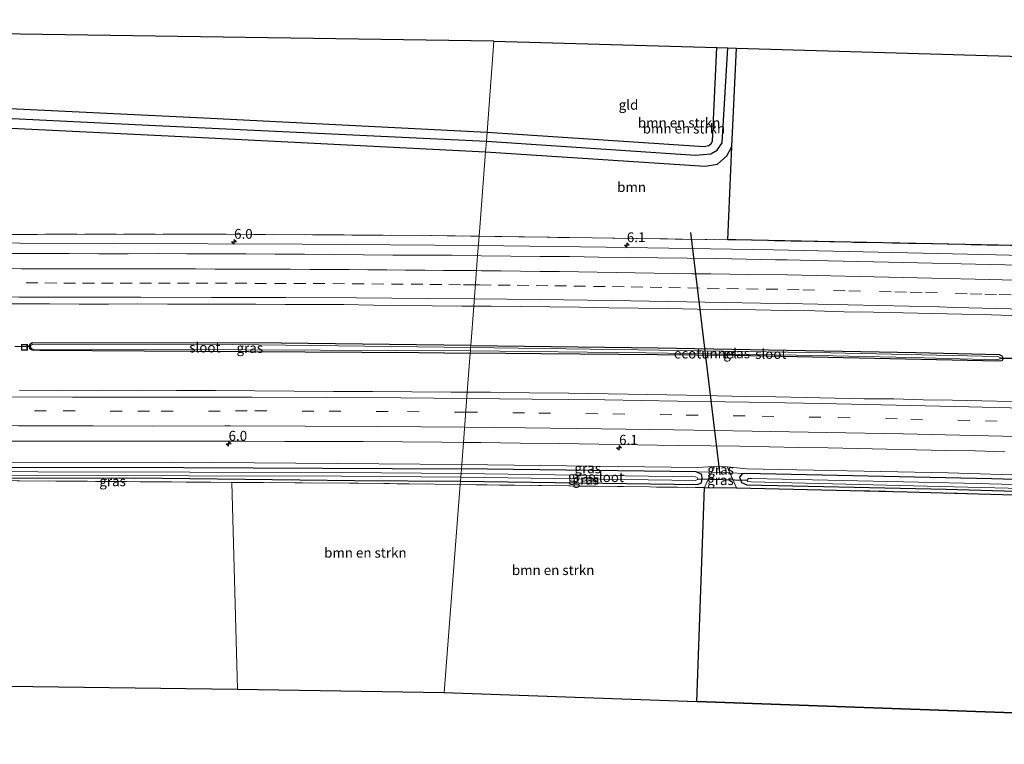
# Model space of a CAD drawing. Units: metres. Extents: x 229995 to 240004, y 525197 to 526424.
# Drawn here: x 233180 to 233431, y 525846 to 526031 of the extents above; entities that cross this region are included whole.
import ezdxf
from ezdxf.enums import TextEntityAlignment as Align

# ---------------------------------------------------------------- set-up
doc = ezdxf.new("R2010")
doc.units = ezdxf.units.M
doc.linetypes.add('IE-TERREINAFSCHEIDING', pattern=[10, 8, -2])
doc.linetypes.add('VW-3-9_STREEP', pattern=[12, 3, -9])
doc.layers.get('0').update_dxf_attribs({"lineweight": 25})
for name, color, linetype, lineweight in [('B-ME-AM-KILOMETR-S-B1', 7, 'Continuous', 18), ('B-ME-BV-GELEIDECONSTRUCTIE-GELEIDERAIL-L-B1', 213, 'BV-GELEIDERAIL', 18), ('B-ME-GR-BOMENSTRUIKEN-GV-B6', 93, 'Continuous', 18), ('B-ME-GR-BOOM-GV-B6', 93, 'Continuous', 18), ('B-ME-GW-KRUINLIJN-L-B1', 93, 'Continuous', 18), ('B-ME-GW-TEENLIJN-L-B1', 93, 'Continuous', 18), ('B-ME-IE-GRASLAND-GV-B6', 93, 'Continuous', 18), ('B-ME-IE-GRONDWERKLIJN-GROND_INGERICHT-GV-B6', 253, 'Continuous', 18), ('B-ME-IE-HULPGEOMETRIE-L-B1', 53, 'Continuous', 18), ('B-ME-IE-INRICHTINGSELEMENT-S-B1', 253, 'Continuous', 18), ('B-ME-IE-TERREINAFSCHEIDING-RASTERHEKWERK-L-B1', 8, 'IE-TERREINAFSCHEIDING', 18), ('B-ME-OG-WATER-GV-B6', 153, 'Continuous', 18), ('B-ME-VH-VERH_SOORT-BITUMEN-GV-B6', 8, 'IE-TERREINAFSCHEIDING-NATUURLIJK-HOUTWAL', 18), ('B-ME-VW-MARKERING-39STREEP-015-L-B1', 255, 'VW-3-9_STREEP', 18), ('B-ME-VW-MARKERING-STREEP-015-L-B1', 7, 'Continuous', 18)]:
    doc.layers.add(name, color=color, linetype=linetype, lineweight=lineweight)
for name, color, linetype in [('B-ME-FV-FAUNAPASSAGE-FAUNATUNNEL-L-B1', 10, 'Continuous'), ('B-ME-GR-BOS-GV-B6', 10, 'Continuous'), ('B-ME-GW-INSTEEKWATERGANG-L-B1', 10, 'Continuous'), ('B-ME-GW-WATERGANG-GREPPEL-L-B1', 10, 'Continuous'), ('B-ME-KG-KADASTRAAL-OPNAMEDTMGRENS-L-B1', 10, 'Continuous'), ('B-ME-KW-DUIKER-L-B1', 10, 'Continuous')]:
    doc.layers.add(name, color=color, linetype=linetype)
doc.styles.add('NLCS-ISO', font='NLCS-ISO.TTF')
doc.linetypes.add('BV-GELEIDERAIL', pattern='A,10,-3,[108,NLCS.SHX,S=1,R=0,X=0,Y=0],-3', length=16)
doc.linetypes.add('IE-TERREINAFSCHEIDING-NATUURLIJK-HOUTWAL', pattern='A,7,-1.5,[67,NLCS.SHX,S=0.75,R=45,X=0,Y=0],-1.5,7,-1.5,[70,NLCS.SHX,S=0.75,R=0,X=0,Y=0],-1.5', length=20)

# ---------------------------------------------------------------- blocks, each defined once
blk = doc.blocks.new('hecto')
for p, q in [((0, 0.625), (-0.625, 0)), ((0, -0.625), (0, 0.625)), ((-0.625, 0), (0.625, 0)), ((0.625, 0), (0, -0.625))]:
    blk.add_line(p, q)
blk = doc.blocks.new('put')
for p, q in [((0.75, 0.75), (-0.75, 0.75)), ((-0.75, 0.75), (-0.75, -0.75)), ((0.75, -0.75), (0.75, 0.75)), ((-0.75, -0.75), (0.75, -0.75))]:
    blk.add_line(p, q)
blk.add_lwpolyline([(-0.625, 0.625), (0.625, 0.625), (0.625, -0.625), (-0.625, -0.625)], close=True)

msp = doc.modelspace()

# ---------------------------------------------------------------- linework, layer by layer
at = {"layer": 'B-ME-BV-GELEIDECONSTRUCTIE-GELEIDERAIL-L-B1'}
for points in [[(232929.076, 525977.401, 13.602), (232934.442, 525977.141, 13.846), (232973.152, 525976.141, 13.936), (233022.495, 525975.174, 13.928), (233078.477, 525974.358, 14.022), (233155.885, 525973.704, 14.22), (233203.92, 525973.559, 14.224), (233251.919, 525973.412, 14.363), (233296.814, 525973.044, 14.313)], [(233662.746, 525962.756, 14.178), (233641.24, 525963.799, 14.068), (233577.319, 525966.243, 14.749), (233529.293, 525967.985, 14.7), (233473.343, 525969.606, 14.675), (233425.311, 525970.797, 14.614), (233371.974, 525972, 14.515), (233329.256, 525972.606, 14.474), (233296.814, 525973.044, 14.313)]]:
    msp.add_polyline3d(points, dxfattribs=at)
at = {"layer": 'B-ME-FV-FAUNAPASSAGE-FAUNATUNNEL-L-B1'}
msp.add_line((233358.454, 525914.65, 12.365), (233350.908, 525976.42, 13.083), dxfattribs=at)
at = {"layer": 'B-ME-GR-BOMENSTRUIKEN-GV-B6'}
for points in [[(233360.417, 526023.397, 10.732), (233362.603, 526023.333, 12.023), (233361.385, 525998.258, 11.931), (233360.102, 525995.931, 11.925), (233357.75, 525993.813, 11.919), (233354.628, 525993.304, 11.918), (233298.639, 525996.947, 11.936), (233298.844, 525999.625, 10.734), (233352.124, 525996.116, 10.732), (233356.023, 525996.396, 10.732), (233357.693, 525997.359, 10.732), (233358.913, 525999.214, 10.732), (233360.417, 526023.397, 10.732)], [(233360.417, 526023.397, 10.732), (233358.913, 525999.214, 10.732), (233357.693, 525997.359, 10.732), (233356.023, 525996.396, 10.732), (233352.124, 525996.116, 10.732), (233298.844, 525999.625, 10.734), (233299.02, 526001.933, 11.936), (233354.385, 525998.331, 11.935), (233355.496, 525998.512, 11.935), (233356.13, 525999.083, 11.935), (233356.447, 525999.658, 11.935), (233357.604, 526023.479, 12.023), (233360.417, 526023.397, 10.732)], [(232932.43, 526018.779, 10.614), (232932.629, 526021.228, 11.877), (233013.069, 526016.847, 11.856), (233115.557, 526010.97, 11.885), (233226.803, 526005.603, 11.918), (233299.02, 526001.933, 11.936), (233298.844, 525999.625, 10.734), (233214.653, 526003.661, 10.734), (233120.444, 526008.185, 10.615), (233015.02, 526014.527, 10.615), (232932.43, 526018.779, 10.614)], [(232932.43, 526018.779, 10.614), (233015.02, 526014.527, 10.615), (233120.444, 526008.185, 10.615), (233214.653, 526003.661, 10.734), (233298.844, 525999.625, 10.734), (233298.639, 525996.947, 11.936), (233226.399, 526000.618, 11.918), (233115.153, 526005.985, 11.885), (233012.665, 526011.862, 11.856), (232940.171, 526015.81, 11.875), (232932.225, 526016.243, 11.877), (232932.43, 526018.779, 10.614)], [(233292.163, 525912.137, 12.589), (233288.122, 525859.218, 12.165), (233235.453, 525860.007, 11.837), (233233.992, 525912.727, 12.176), (233266.138, 525912.501, 12.185), (233292.163, 525912.137, 12.589)], [(233292.163, 525912.137, 12.589), (233354.435, 525911.377, 12.854), (233352.435, 525856.904, 12.096), (233288.122, 525859.218, 12.165), (233292.163, 525912.137, 12.589)]]:
    msp.add_polyline3d(points, dxfattribs=at)
at = {"layer": 'B-ME-GR-BOOM-GV-B6'}
for points in [[(233296.994, 525975.402, 13.304), (233284.816, 525975.602, 13.118), (233224.575, 525975.98, 13.081), (233176.482, 525975.896, 13.291), (233116.623, 525976.244, 13.258), (233062.294, 525976.892, 13.11), (233008.236, 525977.724, 12.859), (232969.445, 525978.518, 12.962), (232941.854, 525979.343, 13.014), (232941.886, 525982.311, 13.04), (232943.667, 525983.023, 12.806), (232944.2, 525984.065, 12.806), (232944.055, 525985.763, 12.806), (232943.293, 525986.86, 12.806), (232941.637, 525987.152, 12.806), (232941.58, 525988.266, 12.77), (232940.171, 526015.81, 11.875), (233012.665, 526011.862, 11.856), (233115.153, 526005.985, 11.885), (233226.399, 526000.618, 11.918), (233298.639, 525996.947, 11.936), (233296.994, 525975.402, 13.304)], [(233296.994, 525975.402, 13.304), (233298.639, 525996.947, 11.936), (233354.628, 525993.304, 11.918), (233357.75, 525993.813, 11.919), (233360.102, 525995.931, 11.925), (233361.385, 525998.258, 11.931), (233360.346, 525974.516, 13.647), (233296.994, 525975.402, 13.304)]]:
    msp.add_polyline3d(points, dxfattribs=at)
at = {"layer": 'B-ME-GR-BOS-GV-B6'}
for points in [[(233360.346, 525974.516, 13.647), (233361.385, 525998.258, 11.931), (233362.603, 526023.333, 12.023), (233565.972, 526017.403, 13.3)], [(233662.866, 525964.791, 13.892), (233611.15, 525967.146, 13.805), (233506.353, 525970.981, 13.756), (233437.559, 525972.944, 13.666), (233362.387, 525974.487, 13.658), (233360.346, 525974.516, 13.647)], [(233632.013, 525903.546, 13.652), (233639.124, 525903.112, 13.785), (233659.202, 525902.41, 13.654), (233655.888, 525845.984, 11.874), (233352.435, 525856.904, 12.096), (233354.435, 525911.377, 12.854), (233362.566, 525911.286, 12.792), (233406.054, 525910.315, 12.747), (233454.615, 525908.949, 12.747), (233551.809, 525906.74, 13.321), (233606.774, 525904.6, 13.65), (233632.013, 525903.546, 13.652)]]:
    msp.add_polyline3d(points, dxfattribs=at)
at = {"layer": 'B-ME-GW-INSTEEKWATERGANG-L-B1'}
for p, q in [((233361.385, 525998.258, 11.931), (233362.603, 526023.333, 12.023)), ((233352.287, 525915.425, 12.628), (233292.469, 525916.15, 12.537))]:
    msp.add_line(p, q, dxfattribs=at)
for points in [[(233299.02, 526001.933, 11.936), (233354.385, 525998.331, 11.935), (233355.496, 525998.512, 11.935), (233356.13, 525999.083, 11.935), (233356.447, 525999.658, 11.935), (233357.604, 526023.479, 12.023)], [(232932.629, 526021.228, 11.877), (233013.069, 526016.847, 11.856), (233115.557, 526010.97, 11.885), (233226.803, 526005.603, 11.918), (233299.02, 526001.933, 11.936)], [(232940.171, 526015.81, 11.875), (233012.665, 526011.862, 11.856), (233115.153, 526005.985, 11.885), (233226.399, 526000.618, 11.918), (233298.639, 525996.947, 11.936)], [(233298.639, 525996.947, 11.936), (233354.628, 525993.304, 11.918), (233357.75, 525993.813, 11.919), (233360.102, 525995.931, 11.925), (233361.385, 525998.258, 11.931)], [(233294.87, 525947.587, 13.341), (233246.513, 525948.218, 13.365), (233183.129, 525948.257, 13.361), (233182.627, 525947.934, 13.361), (233182.262, 525947.474, 13.361), (233182.523, 525946.705, 13.361), (233183.041, 525946.461, 13.361), (233185.016, 525946.376, 13.361), (233238.191, 525946.083, 13.408), (233281.662, 525945.78, 13.529), (233294.723, 525945.656, 13.521)], [(233294.87, 525947.587, 13.341), (233342.645, 525947.028, 13.592), (233408.282, 525945.846, 13.592), (233429.491, 525945.309, 13.613), (233430.208, 525944.968, 13.613), (233430.541, 525944.288, 13.613), (233430.223, 525943.681, 13.613), (233429.377, 525943.579, 13.613), (233362.278, 525945.062, 13.596), (233312.831, 525945.437, 13.596), (233294.723, 525945.656, 13.521)], [(232948.297, 525919.624, 12.198), (232985.978, 525918.883, 12.21), (233033.511, 525917.771, 12.193), (233093.082, 525916.816, 12.173), (233159.057, 525916.586, 12.144), (233221.715, 525916.49, 12.14), (233292.469, 525916.15, 12.537)], [(233292.231, 525913.028, 12.385), (233352.669, 525912.178, 12.628), (233353.695, 525912.578, 12.628), (233353.83, 525913.674, 12.628), (233353.723, 525914.704, 12.628), (233352.287, 525915.425, 12.628)], [(233364.72, 525915.006, 12.538), (233363.976, 525914.779, 12.538), (233363.344, 525914.042, 12.538), (233363.821, 525912.72, 12.54), (233365.226, 525912.071, 12.583), (233416.004, 525910.983, 12.566), (233480.922, 525909.118, 12.538), (233541.454, 525907.719, 12.525), (233556.257, 525907.28, 12.525), (233557.13, 525907.79, 12.525), (233557.325, 525908.804, 12.525), (233556.828, 525909.417, 12.525), (233556.319, 525909.734, 12.525), (233554.494, 525910.096, 12.525)], [(233554.494, 525910.096, 12.525), (233497.65, 525911.584, 12.525), (233427.621, 525913.579, 12.542), (233364.72, 525915.006, 12.538)], [(233114.944, 525913.86, 12.115), (233158.847, 525913.831, 12.07), (233209.241, 525913.857, 12.062), (233265.351, 525913.21, 12.099), (233292.231, 525913.028, 12.385)]]:
    msp.add_polyline3d(points, dxfattribs=at)
at = {"layer": 'B-ME-GW-KRUINLIJN-L-B1'}
for points in [[(233292.556, 525917.286, 13.442), (233218.483, 525917.826, 13.348), (233161.409, 525917.817, 13.135), (233094.093, 525918.081, 13.155), (233049.261, 525918.647, 13.024), (233001.916, 525919.437, 12.941), (232962.582, 525920.444, 12.937), (232948.679, 525920.701, 12.863), (232942.146, 525921.266, 12.983)], [(233356.893, 525916.794, 13.65), (233352.558, 525916.497, 13.506), (233292.556, 525917.286, 13.442)], [(233554.494, 525910.096, 12.525), (233511.217, 525912.164, 13.362), (233416.555, 525915.134, 13.436), (233365.122, 525916.19, 13.518), (233360.167, 525916.689, 13.629)]]:
    msp.add_polyline3d(points, dxfattribs=at)
at = {"layer": 'B-ME-GW-TEENLIJN-L-B1'}
for p, q in [((233352.287, 525915.425, 12.628), (233356.212, 525915.293, 12.6)), ((233356.212, 525915.293, 12.6), (233360.856, 525915.136, 12.567)), ((233360.856, 525915.136, 12.567), (233364.72, 525915.006, 12.538))]:
    msp.add_line(p, q, dxfattribs=at)
at = {"layer": 'B-ME-GW-WATERGANG-GREPPEL-L-B1'}
for points in [[(233298.844, 525999.625, 10.734), (233352.124, 525996.116, 10.732), (233356.023, 525996.396, 10.732), (233357.693, 525997.359, 10.732), (233358.913, 525999.214, 10.732), (233360.417, 526023.397, 10.732)], [(232932.43, 526018.779, 10.614), (233015.02, 526014.527, 10.615), (233120.444, 526008.185, 10.615), (233214.653, 526003.661, 10.734), (233298.844, 525999.625, 10.734)]]:
    msp.add_polyline3d(points, dxfattribs=at)
at = {"layer": 'B-ME-IE-GRASLAND-GV-B6'}
for points in [[(233176.482, 525975.896, 13.291), (233224.575, 525975.98, 13.081), (233284.816, 525975.602, 13.118), (233296.994, 525975.402, 13.304)], [(233296.994, 525975.402, 13.304), (233296.6181, 525970.4771, 13.8867), (233290.0363, 525970.5635, 13.8738), (233282.5362, 525970.6006, 13.8502), (233275.036, 525970.6077, 13.8465), (233267.5374, 525970.7235, 13.8229), (233260.0374, 525970.7795, 13.8034), (233252.5374, 525970.8244, 13.7901), (233245.0375, 525970.8746, 13.7772), (233237.5374, 525970.9064, 13.7592), (233230.0371, 525970.9217, 13.7713), (233222.5371, 525970.9786, 13.7399), (233215.0371, 525971.0029, 13.7104), (233207.5371, 525970.9715, 13.6993), (233200.0371, 525970.9801, 13.6816), (233192.5371, 525971.0018, 13.6701), (233185.0371, 525971.0597, 13.6666), (233177.5371, 525971.0688, 13.6476)], [(233442.4465, 525967.8639, 14.1072), (233423.4755, 525968.3235, 14.0966), (233408.8171, 525968.6529, 14.0105), (233405.1527, 525968.7353, 14.0541), (233385.9653, 525969.1895, 14.0188), (233382.1279, 525969.2803, 13.974), (233375.4614, 525969.4382, 14.0151), (233372.5283, 525969.4478, 13.9532), (233365.0303, 525969.581, 13.9342), (233357.531, 525969.7342, 13.9043), (233350.0318, 525969.8179, 13.8917), (233342.5332, 525969.9437, 13.8759), (233335.0328, 525970.0102, 13.9043), (233327.5339, 525970.1213, 13.909), (233320.035, 525970.2229, 13.9201), (233312.5346, 525970.2936, 13.9072), (233305.0356, 525970.381, 13.8899), (233297.5359, 525970.465, 13.8885), (233296.6181, 525970.4771, 13.8867), (233296.994, 525975.402, 13.304)], [(233296.994, 525975.402, 13.304), (233360.346, 525974.516, 13.647), (233362.387, 525974.487, 13.658), (233437.559, 525972.944, 13.666), (233506.353, 525970.981, 13.756), (233611.15, 525967.146, 13.805), (233662.866, 525964.791, 13.892)], [(233172.5532, 525958.2137, 13.947), (233180.0534, 525958.2172, 13.9659), (233187.5536, 525958.1663, 13.9633), (233195.0534, 525958.0867, 13.9649), (233202.5536, 525958.1148, 13.9649), (233210.0538, 525958.166, 13.9901), (233217.5539, 525958.1578, 14.0122), (233225.0539, 525958.1255, 14.0291), (233232.5539, 525958.1164, 14.044), (233240.0529, 525958.0798, 14.0556), (233247.5527, 525958.0129, 14.0679), (233255.0528, 525958.0105, 14.076), (233262.5526, 525957.9925, 14.0774), (233270.0523, 525957.8943, 14.0927), (233277.5523, 525957.8213, 14.1093), (233285.0509, 525957.7057, 14.1092), (233292.5508, 525957.617, 14.1149), (233295.6357, 525957.6148, 14.1191)], [(233295.6357, 525957.6148, 14.1191), (233294.87, 525947.587, 13.341), (233246.513, 525948.218, 13.365), (233183.129, 525948.257, 13.361), (233182.627, 525947.934, 13.361), (233182.262, 525947.474, 13.361), (233182.523, 525946.705, 13.361), (233183.041, 525946.461, 13.361), (233185.016, 525946.376, 13.361), (233238.191, 525946.083, 13.408), (233281.662, 525945.78, 13.529), (233294.723, 525945.656, 13.521), (233293.963, 525935.7032, 14.1076), (233289.8596, 525935.7298, 14.1032), (233279.8594, 525935.8139, 14.0926), (233269.8599, 525935.8707, 14.08), (233259.8592, 525935.906, 14.0716), (233249.8593, 525935.9256, 14.051), (233239.8588, 525936.0768, 14.0532), (233229.859, 525936.1467, 14.0346), (233219.8588, 525936.1563, 14.0136), (233209.8598, 525936.1978, 13.9929), (233199.8595, 525936.1639, 13.9792), (233189.8596, 525936.2227, 13.9318), (233179.8592, 525936.1599, 13.935)], [(233294.723, 525945.656, 13.521), (233312.831, 525945.437, 13.596), (233362.278, 525945.062, 13.596), (233429.377, 525943.579, 13.613), (233430.223, 525943.681, 13.613), (233430.541, 525944.288, 13.613), (233430.208, 525944.968, 13.613), (233429.491, 525945.309, 13.613), (233408.282, 525945.846, 13.592), (233342.645, 525947.028, 13.592), (233294.87, 525947.587, 13.341), (233295.6357, 525957.6148, 14.1191), (233300.0514, 525957.6117, 14.1253), (233307.55, 525957.4993, 14.1436), (233315.0502, 525957.4436, 14.1543), (233322.5499, 525957.3423, 14.1527), (233330.0485, 525957.2209, 14.1614), (233337.5456, 525957.0773, 14.1668), (233345.0459, 525957.0086, 14.1697), (233352.5446, 525956.8553, 14.1757), (233360.0439, 525956.7882, 14.2056), (233367.5427, 525956.6365, 14.2309), (233375.0424, 525956.5395, 14.2497), (233382.5411, 525956.3862, 14.2747), (233390.0383, 525956.2021, 14.2798), (233397.5373, 525956.0625, 14.2919), (233405.0346, 525955.8863, 14.2959), (233412.534, 525955.764, 14.3), (233420.0319, 525955.5824, 14.3239), (233427.5295, 525955.3824, 14.3399), (233435.0258, 525955.1761, 14.3432)], [(233294.723, 525945.656, 13.521), (233281.662, 525945.78, 13.529), (233238.191, 525946.083, 13.408), (233185.016, 525946.376, 13.361), (233183.041, 525946.461, 13.361), (233182.523, 525946.705, 13.361), (233182.262, 525947.474, 13.361), (233182.627, 525947.934, 13.361), (233183.129, 525948.257, 13.361), (233246.513, 525948.218, 13.365), (233294.87, 525947.587, 13.341), (233294.831, 525947.079, 13.188), (233234.135, 525947.873, 13.188), (233183.231, 525947.935, 13.188), (233182.752, 525947.62, 13.188), (233182.666, 525947.134, 13.188), (233182.895, 525946.79, 13.188), (233183.52, 525946.602, 13.188), (233237.474, 525946.481, 13.188), (233294.764, 525946.193, 13.188), (233294.723, 525945.656, 13.521)], [(233294.723, 525945.656, 13.521), (233294.764, 525946.193, 13.188), (233339.551, 525945.71, 13.186), (233383.207, 525945.065, 13.186), (233407.191, 525944.542, 13.186), (233428.942, 525943.925, 13.186), (233429.764, 525944.159, 13.186), (233429.786, 525944.507, 13.186), (233429.09, 525944.771, 13.186), (233386.606, 525945.703, 13.186), (233337.452, 525946.511, 13.186), (233294.831, 525947.079, 13.188), (233294.87, 525947.587, 13.341), (233342.645, 525947.028, 13.592), (233408.282, 525945.846, 13.592), (233429.491, 525945.309, 13.613), (233430.208, 525944.968, 13.613), (233430.541, 525944.288, 13.613), (233430.223, 525943.681, 13.613), (233429.377, 525943.579, 13.613), (233362.278, 525945.062, 13.596), (233312.831, 525945.437, 13.596), (233294.723, 525945.656, 13.521)], [(233432.635, 525933.3147, 14.346), (233425.1386, 525933.5253, 14.3145), (233417.6399, 525933.6859, 14.2877), (233410.1383, 525933.7744, 14.2833), (233402.6424, 525934.0221, 14.2962), (233395.1414, 525934.0321, 14.2879), (233387.6425, 525934.1649, 14.2683), (233380.1439, 525934.315, 14.2493), (233372.6457, 525934.4903, 14.2313), (233365.147, 525934.631, 14.2266), (233357.6483, 525934.779, 14.2234), (233349.8549, 525934.947, 14.2139), (233339.8552, 525935.0815, 14.1904), (233329.8567, 525935.2333, 14.181), (233319.8574, 525935.4039, 14.1641), (233309.8588, 525935.5463, 14.1437), (233299.859, 525935.665, 14.1138), (233293.963, 525935.7032, 14.1076), (233294.723, 525945.656, 13.521)], [(233177.4697, 525923.2459, 13.6672), (233187.47, 525923.2325, 13.665), (233197.47, 525923.2213, 13.6738), (233207.47, 525923.2296, 13.6976), (233217.47, 525923.2147, 13.7242), (233227.47, 525923.2451, 13.7456), (233237.47, 525923.225, 13.7112), (233247.47, 525923.1619, 13.7318), (233257.4688, 525923.1509, 13.7522), (233267.4685, 525923.1019, 13.7617), (233277.4678, 525923.0163, 13.7857), (233287.4681, 525922.93, 13.8071), (233292.9831, 525922.8793, 13.8141), (233292.556, 525917.286, 13.442)], [(233511.217, 525912.164, 13.362), (233416.555, 525915.134, 13.436), (233365.122, 525916.19, 13.518), (233360.167, 525916.689, 13.629), (233356.893, 525916.794, 13.65), (233352.558, 525916.497, 13.506), (233292.556, 525917.286, 13.442), (233292.9831, 525922.8793, 13.8141)], [(233292.9831, 525922.8793, 13.8141), (233297.4674, 525922.8381, 13.8197), (233307.4665, 525922.7345, 13.8469), (233317.4663, 525922.6063, 13.8638), (233327.465, 525922.464, 13.8759), (233337.4636, 525922.3174, 13.8732), (233347.463, 525922.1457, 13.8958), (233355.9409, 525922.0451, 13.9129), (233363.4398, 525921.9079, 13.9161), (233370.938, 525921.7581, 13.9302), (233378.4362, 525921.6099, 13.9444), (233385.9356, 525921.4989, 13.945), (233393.4341, 525921.3396, 13.957), (233400.9326, 525921.1757, 13.9757), (233408.4312, 525921.0259, 13.9804), (233415.9288, 525920.8687, 14.0066), (233423.4268, 525920.7299, 14.0334), (233430.9238, 525920.5119, 14.0225)], [(232947.232, 525916.192, 12.198), (232994.938, 525915.455, 12.206), (233032.438, 525914.86, 12.181), (233068.872, 525914.458, 12.115), (233114.944, 525913.86, 12.115), (233159.209, 525913.253, 12.128), (233210.642, 525912.892, 12.169), (233233.992, 525912.727, 12.176), (233235.453, 525860.007, 11.837), (233033.157, 525862.699, 11.437), (233027.448, 525863.125, 11.117), (232973.004, 525867.184, 11.417), (232920.382, 525870.121, 11.377), (232924.156, 525916.681, 12.267), (232932.038, 525916.435, 12.272), (232936.106, 525916.37, 12.255), (232938.178, 525919.999, 12.24), (232942.956, 525919.822, 12.22), (232944.954, 525916.262, 12.263), (232947.232, 525916.192, 12.198)], [(233292.556, 525917.286, 13.442), (233292.469, 525916.15, 12.537), (233221.715, 525916.49, 12.14), (233159.057, 525916.586, 12.144), (233093.082, 525916.816, 12.173), (233033.511, 525917.771, 12.193), (232985.978, 525918.883, 12.21), (232948.297, 525919.624, 12.198), (232942.956, 525919.822, 12.22), (232942.146, 525921.266, 12.983), (232948.679, 525920.701, 12.863), (232962.582, 525920.444, 12.937), (233001.916, 525919.437, 12.941), (233049.261, 525918.647, 13.024), (233094.093, 525918.081, 13.155), (233161.409, 525917.817, 13.135), (233218.483, 525917.826, 13.348), (233292.556, 525917.286, 13.442)], [(233292.556, 525917.286, 13.442), (233218.483, 525917.826, 13.348), (233161.409, 525917.817, 13.135)], [(233292.556, 525917.286, 13.442), (233352.558, 525916.497, 13.506), (233356.893, 525916.794, 13.65), (233356.212, 525915.293, 12.6), (233352.287, 525915.425, 12.628), (233292.469, 525916.15, 12.537), (233292.556, 525917.286, 13.442)], [(233119.908, 525914.601, 11.589), (233184.322, 525914.509, 11.639), (233261.952, 525914.304, 11.787), (233292.31, 525914.065, 11.881), (233292.231, 525913.028, 12.385), (233265.351, 525913.21, 12.099), (233209.241, 525913.857, 12.062), (233158.847, 525913.831, 12.07)], [(233159.057, 525916.586, 12.144), (233221.715, 525916.49, 12.14), (233292.469, 525916.15, 12.537), (233292.379, 525914.964, 11.881), (233261.998, 525915.203, 11.787), (233184.539, 525915.378, 11.639), (233119.954, 525915.5, 11.589)], [(233356.212, 525915.293, 12.6), (233354.435, 525911.377, 12.854), (233292.163, 525912.137, 12.589), (233292.231, 525913.028, 12.385), (233352.669, 525912.178, 12.628), (233353.695, 525912.578, 12.628), (233353.83, 525913.674, 12.628), (233353.723, 525914.704, 12.628), (233352.287, 525915.425, 12.628), (233356.212, 525915.293, 12.6)], [(233292.469, 525916.15, 12.537), (233352.287, 525915.425, 12.628), (233353.723, 525914.704, 12.628), (233353.83, 525913.674, 12.628), (233353.695, 525912.578, 12.628), (233352.669, 525912.178, 12.628), (233292.231, 525913.028, 12.385), (233292.31, 525914.065, 11.881), (233352.072, 525913.228, 11.939), (233352.69, 525913.482, 11.939), (233352.741, 525913.636, 11.939), (233352.599, 525913.95, 11.939), (233352.144, 525914.095, 11.939), (233292.379, 525914.964, 11.881), (233292.469, 525916.15, 12.537)], [(233362.566, 525911.286, 12.792), (233354.435, 525911.377, 12.854), (233356.212, 525915.293, 12.6), (233360.856, 525915.136, 12.567), (233362.566, 525911.286, 12.792)], [(233356.212, 525915.293, 12.6), (233356.893, 525916.794, 13.65), (233360.167, 525916.689, 13.629), (233360.856, 525915.136, 12.567), (233356.212, 525915.293, 12.6)], [(233554.494, 525910.096, 12.525), (233497.65, 525911.584, 12.525), (233427.621, 525913.579, 12.542), (233364.72, 525915.006, 12.538), (233360.856, 525915.136, 12.567), (233360.167, 525916.689, 13.629), (233365.122, 525916.19, 13.518), (233416.555, 525915.134, 13.436), (233511.217, 525912.164, 13.362), (233554.494, 525910.096, 12.525)], [(233454.615, 525908.949, 12.747), (233406.054, 525910.315, 12.747), (233362.566, 525911.286, 12.792), (233360.856, 525915.136, 12.567), (233364.72, 525915.006, 12.538), (233363.976, 525914.779, 12.538), (233363.344, 525914.042, 12.538), (233363.821, 525912.72, 12.54), (233365.226, 525912.071, 12.583), (233416.004, 525910.983, 12.566), (233480.922, 525909.118, 12.538)], [(233554.494, 525910.096, 12.525), (233556.319, 525909.734, 12.525), (233556.828, 525909.417, 12.525), (233557.325, 525908.804, 12.525), (233557.13, 525907.79, 12.525), (233556.257, 525907.28, 12.525), (233541.454, 525907.719, 12.525), (233480.922, 525909.118, 12.538), (233416.004, 525910.983, 12.566), (233365.226, 525912.071, 12.583), (233363.821, 525912.72, 12.54), (233363.344, 525914.042, 12.538), (233363.976, 525914.779, 12.538), (233364.72, 525915.006, 12.538), (233427.621, 525913.579, 12.542), (233497.65, 525911.584, 12.525), (233554.494, 525910.096, 12.525)], [(233292.163, 525912.137, 12.589), (233266.138, 525912.501, 12.185), (233233.992, 525912.727, 12.176), (233210.642, 525912.892, 12.169), (233159.209, 525913.253, 12.128), (233114.944, 525913.86, 12.115), (233158.847, 525913.831, 12.07), (233209.241, 525913.857, 12.062), (233265.351, 525913.21, 12.099), (233292.231, 525913.028, 12.385), (233292.163, 525912.137, 12.589)], [(233366.464, 525913.74, 11.926), (233365.64, 525913.739, 11.939), (233365.386, 525913.476, 11.939), (233365.321, 525913.199, 11.939), (233365.44, 525912.903, 11.939), (233366.345, 525912.85, 11.939), (233452.505, 525910.765, 12.074), (233504.19, 525909.266, 12.148), (233555.237, 525908.063, 12.267), (233555.871, 525908.318, 12.267), (233555.973, 525908.507, 12.267), (233556.05, 525908.709, 12.267), (233555.948, 525908.939, 12.267), (233555.192, 525909.12, 12.267), (233525.61, 525909.916, 12.14), (233497.205, 525910.492, 11.976), (233420.592, 525912.514, 11.988), (233366.464, 525913.74, 11.926)]]:
    msp.add_polyline3d(points, dxfattribs=at)
at = {"layer": 'B-ME-IE-GRONDWERKLIJN-GROND_INGERICHT-GV-B6'}
for points in [[(232933.388, 526030.595, 11.988), (233300.746, 526025.137, 11.935), (233299.02, 526001.933, 11.936), (233226.803, 526005.603, 11.918), (233115.557, 526010.97, 11.885), (233013.069, 526016.847, 11.856), (232932.629, 526021.228, 11.877), (232933.388, 526030.595, 11.988)], [(233300.746, 526025.137, 11.935), (233357.604, 526023.479, 12.023), (233356.447, 525999.658, 11.935), (233356.13, 525999.083, 11.935), (233355.496, 525998.512, 11.935), (233354.385, 525998.331, 11.935), (233299.02, 526001.933, 11.936), (233300.746, 526025.137, 11.935)]]:
    msp.add_polyline3d(points, dxfattribs=at)
at = {"layer": 'B-ME-IE-HULPGEOMETRIE-L-B1'}
msp.add_polyline3d([(233300.746, 526025.137, 11.935), (233299.02, 526001.933, 11.936), (233298.844, 525999.625, 10.734), (233298.639, 525996.947, 11.936), (233296.994, 525975.402, 13.304), (233296.6181, 525970.4771, 13.8867), (233296.614, 525970.423, 13.743), (233295.6357, 525957.6148, 14.1191), (233294.87, 525947.587, 13.341), (233294.831, 525947.079, 13.188), (233294.764, 525946.193, 13.188), (233294.723, 525945.656, 13.521), (233293.963, 525935.7032, 14.1076), (233292.9831, 525922.8793, 13.8141), (233292.556, 525917.286, 13.442), (233292.469, 525916.15, 12.537), (233292.379, 525914.964, 11.881), (233292.31, 525914.065, 11.881), (233292.231, 525913.028, 12.385), (233292.163, 525912.137, 12.589), (233288.122, 525859.218, 12.165)], dxfattribs=at)
at = {"layer": 'B-ME-IE-TERREINAFSCHEIDING-RASTERHEKWERK-L-B1'}
for p, q in [((233296.994, 525975.402, 13.304), (233360.346, 525974.516, 13.647)), ((233354.435, 525911.377, 12.854), (233356.212, 525915.293, 12.6)), ((233356.212, 525915.293, 12.6), (233356.893, 525916.794, 13.65)), ((233356.893, 525916.794, 13.65), (233360.167, 525916.689, 13.629)), ((233360.167, 525916.689, 13.629), (233360.856, 525915.136, 12.567)), ((233360.856, 525915.136, 12.567), (233362.566, 525911.286, 12.792)), ((233292.163, 525912.137, 12.589), (233354.435, 525911.377, 12.854))]:
    msp.add_line(p, q, dxfattribs=at)
for points in [[(232941.854, 525979.343, 13.014), (232969.445, 525978.518, 12.962), (233008.236, 525977.724, 12.859), (233062.294, 525976.892, 13.11), (233116.623, 525976.244, 13.258), (233176.482, 525975.896, 13.291), (233224.575, 525975.98, 13.081), (233284.816, 525975.602, 13.118), (233296.994, 525975.402, 13.304)], [(233360.346, 525974.516, 13.647), (233362.387, 525974.487, 13.658), (233437.559, 525972.944, 13.666), (233506.353, 525970.981, 13.756), (233611.15, 525967.146, 13.805), (233662.866, 525964.791, 13.892)], [(233114.944, 525913.86, 12.115), (233159.209, 525913.253, 12.128), (233210.642, 525912.892, 12.169), (233233.992, 525912.727, 12.176)], [(233233.992, 525912.727, 12.176), (233266.138, 525912.501, 12.185), (233292.163, 525912.137, 12.589)], [(233362.566, 525911.286, 12.792), (233406.054, 525910.315, 12.747), (233454.615, 525908.949, 12.747), (233551.809, 525906.74, 13.321)]]:
    msp.add_polyline3d(points, dxfattribs=at)
at = {"layer": 'B-ME-KG-KADASTRAAL-OPNAMEDTMGRENS-L-B1'}
msp.add_line((233300.746, 526025.137, 11.935), (232933.388, 526030.595, 11.988), dxfattribs=at)
for points in [[(233300.746, 526025.137, 11.935), (233357.604, 526023.479, 12.023), (233360.417, 526023.397, 10.732), (233362.603, 526023.333, 12.023), (233565.972, 526017.403, 13.3), (233566.983, 526017.373, 12.025), (233597.464, 526016.484, 12.025), (233598.873, 526016.443, 13.3), (233665.785, 526014.492, 13.3)], [(232919.945, 525864.736, 11.268), (232926.426, 525864.639, 11.378), (232943.486, 525864.383, 10.702), (233007.944, 525863.417, 10.702), (233033.157, 525862.699, 11.437), (233235.453, 525860.007, 11.837), (233288.122, 525859.218, 12.165)], [(233288.122, 525859.218, 12.165), (233352.435, 525856.904, 12.096), (233655.888, 525845.984, 11.874)]]:
    msp.add_polyline3d(points, dxfattribs=at)
at = {"layer": 'B-ME-KW-DUIKER-L-B1'}
for p, q in [((233178.64, 525947.399, 12.793), (233182.7, 525947.326, 13.188)), ((233429.777, 525944.362, 13.186), (233434.403, 525944.323, 13.346)), ((233352.741, 525913.636, 11.939), (233365.344, 525913.298, 11.939))]:
    msp.add_line(p, q, dxfattribs=at)
at = {"layer": 'B-ME-OG-WATER-GV-B6'}
for points in [[(233294.831, 525947.079, 13.188), (233294.764, 525946.193, 13.188), (233237.474, 525946.481, 13.188), (233183.52, 525946.602, 13.188), (233182.895, 525946.79, 13.188), (233182.666, 525947.134, 13.188), (233182.752, 525947.62, 13.188), (233183.231, 525947.935, 13.188), (233234.135, 525947.873, 13.188), (233294.831, 525947.079, 13.188)], [(233294.831, 525947.079, 13.188), (233337.452, 525946.511, 13.186), (233386.606, 525945.703, 13.186), (233429.09, 525944.771, 13.186), (233429.786, 525944.507, 13.186), (233429.764, 525944.159, 13.186), (233428.942, 525943.925, 13.186), (233407.191, 525944.542, 13.186), (233383.207, 525945.065, 13.186), (233339.551, 525945.71, 13.186), (233294.764, 525946.193, 13.188), (233294.831, 525947.079, 13.188)], [(233015.441, 525916.012, 11.232), (233015.463, 525916.942, 11.232), (233062.451, 525916.172, 11.404), (233119.954, 525915.5, 11.589), (233184.539, 525915.378, 11.639), (233261.998, 525915.203, 11.787), (233292.379, 525914.964, 11.881), (233292.31, 525914.065, 11.881), (233261.952, 525914.304, 11.787), (233184.322, 525914.509, 11.639), (233119.908, 525914.601, 11.589), (233063.53, 525915.212, 11.404), (233015.441, 525916.012, 11.232)], [(233292.379, 525914.964, 11.881), (233352.144, 525914.095, 11.939), (233352.599, 525913.95, 11.939), (233352.741, 525913.636, 11.939), (233352.69, 525913.482, 11.939), (233352.072, 525913.228, 11.939), (233292.31, 525914.065, 11.881), (233292.379, 525914.964, 11.881)], [(233366.464, 525913.74, 11.926), (233420.592, 525912.514, 11.988), (233497.205, 525910.492, 11.976), (233525.61, 525909.916, 12.14), (233555.192, 525909.12, 12.267), (233555.948, 525908.939, 12.267), (233556.05, 525908.709, 12.267), (233555.973, 525908.507, 12.267), (233555.871, 525908.318, 12.267), (233555.237, 525908.063, 12.267), (233504.19, 525909.266, 12.148), (233452.505, 525910.765, 12.074), (233366.345, 525912.85, 11.939), (233365.44, 525912.903, 11.939), (233365.321, 525913.199, 11.939), (233365.386, 525913.476, 11.939), (233365.64, 525913.739, 11.939), (233366.464, 525913.74, 11.926)]]:
    msp.add_polyline3d(points, dxfattribs=at)
at = {"layer": 'B-ME-VH-VERH_SOORT-BITUMEN-GV-B6'}
for points in [[(233296.6181, 525970.4771, 13.8867), (233296.614, 525970.423, 13.743), (233295.6357, 525957.6148, 14.1191), (233292.5508, 525957.617, 14.1149), (233285.0509, 525957.7057, 14.1092), (233277.5523, 525957.8213, 14.1093), (233270.0523, 525957.8943, 14.0927), (233262.5526, 525957.9925, 14.0774), (233255.0528, 525958.0105, 14.076), (233247.5527, 525958.0129, 14.0679), (233240.0529, 525958.0798, 14.0556), (233232.5539, 525958.1164, 14.044), (233225.0539, 525958.1255, 14.0291), (233217.5539, 525958.1578, 14.0122), (233210.0538, 525958.166, 13.9901), (233202.5536, 525958.1148, 13.9649), (233195.0534, 525958.0867, 13.9649), (233187.5536, 525958.1663, 13.9633), (233180.0534, 525958.2172, 13.9659), (233172.5532, 525958.2137, 13.947)], [(233177.5371, 525971.0688, 13.6476), (233185.0371, 525971.0597, 13.6666), (233192.5371, 525971.0018, 13.6701), (233200.0371, 525970.9801, 13.6816), (233207.5371, 525970.9715, 13.6993), (233215.0371, 525971.0029, 13.7104), (233222.5371, 525970.9786, 13.7399), (233230.0371, 525970.9217, 13.7713), (233237.5374, 525970.9064, 13.7592), (233245.0375, 525970.8746, 13.7772), (233252.5374, 525970.8244, 13.7901), (233260.0374, 525970.7795, 13.8034), (233267.5374, 525970.7235, 13.8229), (233275.036, 525970.6077, 13.8465), (233282.5362, 525970.6006, 13.8502), (233290.0363, 525970.5635, 13.8738), (233296.6181, 525970.4771, 13.8867)], [(233435.0258, 525955.1761, 14.3432), (233427.5295, 525955.3824, 14.3399), (233420.0319, 525955.5824, 14.3239), (233412.534, 525955.764, 14.3), (233405.0346, 525955.8863, 14.2959), (233397.5373, 525956.0625, 14.2919), (233390.0383, 525956.2021, 14.2798), (233382.5411, 525956.3862, 14.2747), (233375.0424, 525956.5395, 14.2497), (233367.5427, 525956.6365, 14.2309), (233360.0439, 525956.7882, 14.2056), (233352.5446, 525956.8553, 14.1757), (233345.0459, 525957.0086, 14.1697), (233337.5456, 525957.0773, 14.1668), (233330.0485, 525957.2209, 14.1614), (233322.5499, 525957.3423, 14.1527), (233315.0502, 525957.4436, 14.1543), (233307.55, 525957.4993, 14.1436), (233300.0514, 525957.6117, 14.1253), (233295.6357, 525957.6148, 14.1191), (233296.614, 525970.423, 13.743), (233296.6181, 525970.4771, 13.8867)], [(233296.6181, 525970.4771, 13.8867), (233297.5359, 525970.465, 13.8885), (233305.0356, 525970.381, 13.8899), (233312.5346, 525970.2936, 13.9072), (233320.035, 525970.2229, 13.9201), (233327.5339, 525970.1213, 13.909), (233335.0328, 525970.0102, 13.9043), (233342.5332, 525969.9437, 13.8759), (233350.0318, 525969.8179, 13.8917), (233357.531, 525969.7342, 13.9043), (233365.0303, 525969.581, 13.9342), (233372.5283, 525969.4478, 13.9532), (233375.4614, 525969.4382, 14.0151), (233382.1279, 525969.2803, 13.974), (233385.9653, 525969.1895, 14.0188), (233405.1527, 525968.7353, 14.0541), (233408.8171, 525968.6529, 14.0105), (233423.4755, 525968.3235, 14.0966), (233442.4465, 525967.8639, 14.1072)], [(233179.8592, 525936.1599, 13.935), (233189.8596, 525936.2227, 13.9318), (233199.8595, 525936.1639, 13.9792), (233209.8598, 525936.1978, 13.9929), (233219.8588, 525936.1563, 14.0136), (233229.859, 525936.1467, 14.0346), (233239.8588, 525936.0768, 14.0532), (233249.8593, 525935.9256, 14.051), (233259.8592, 525935.906, 14.0716), (233269.8599, 525935.8707, 14.08), (233279.8594, 525935.8139, 14.0926), (233289.8596, 525935.7298, 14.1032), (233293.963, 525935.7032, 14.1076), (233292.9831, 525922.8793, 13.8141)], [(233430.9238, 525920.5119, 14.0225), (233423.4268, 525920.7299, 14.0334), (233415.9288, 525920.8687, 14.0066), (233408.4312, 525921.0259, 13.9804), (233400.9326, 525921.1757, 13.9757), (233393.4341, 525921.3396, 13.957), (233385.9356, 525921.4989, 13.945), (233378.4362, 525921.6099, 13.9444), (233370.938, 525921.7581, 13.9302), (233363.4398, 525921.9079, 13.9161), (233355.9409, 525922.0451, 13.9129), (233347.463, 525922.1457, 13.8958), (233337.4636, 525922.3174, 13.8732), (233327.465, 525922.464, 13.8759), (233317.4663, 525922.6063, 13.8638), (233307.4665, 525922.7345, 13.8469), (233297.4674, 525922.8381, 13.8197), (233292.9831, 525922.8793, 13.8141), (233293.963, 525935.7032, 14.1076), (233299.859, 525935.665, 14.1138), (233309.8588, 525935.5463, 14.1437), (233319.8574, 525935.4039, 14.1641), (233329.8567, 525935.2333, 14.181), (233339.8552, 525935.0815, 14.1904), (233349.8549, 525934.947, 14.2139), (233357.6483, 525934.779, 14.2234), (233365.147, 525934.631, 14.2266), (233372.6457, 525934.4903, 14.2313), (233380.1439, 525934.315, 14.2493), (233387.6425, 525934.1649, 14.2683), (233395.1414, 525934.0321, 14.2879), (233402.6424, 525934.0221, 14.2962), (233410.1383, 525933.7744, 14.2833), (233417.6399, 525933.6859, 14.2877), (233425.1386, 525933.5253, 14.3145), (233432.635, 525933.3147, 14.346)], [(233292.9831, 525922.8793, 13.8141), (233287.4681, 525922.93, 13.8071), (233277.4678, 525923.0163, 13.7857), (233267.4685, 525923.1019, 13.7617), (233257.4688, 525923.1509, 13.7522), (233247.47, 525923.1619, 13.7318), (233237.47, 525923.225, 13.7112), (233227.47, 525923.2451, 13.7456), (233217.47, 525923.2147, 13.7242), (233207.47, 525923.2296, 13.6976), (233197.47, 525923.2213, 13.6738), (233187.47, 525923.2325, 13.665), (233177.4697, 525923.2459, 13.6672)]]:
    msp.add_polyline3d(points, dxfattribs=at)
at = {"layer": 'B-ME-VW-MARKERING-39STREEP-015-L-B1'}
for points in [[(233296.05, 525963.038, 14.069), (233292.27, 525963.077, 14.061), (233287.47, 525963.126, 14.057), (233282.67, 525963.175, 14.049), (233277.679, 525963.216, 14.032), (233272.679, 525963.252, 14.023), (233267.679, 525963.289, 14.013), (233262.679, 525963.325, 14.01), (233257.68, 525963.362, 14.006), (233252.821, 525963.385, 14), (233247.821, 525963.4, 13.995), (233242.821, 525963.415, 13.988), (233237.821, 525963.43, 13.979), (233232.821, 525963.445, 13.971), (233227.902, 525963.452, 13.965), (233223.102, 525963.457, 13.954), (233218.302, 525963.462, 13.946), (233213.502, 525963.467, 13.934), (233208.555, 525963.473, 13.922), (233203.755, 525963.482, 13.905), (233198.955, 525963.491, 13.893), (233194.155, 525963.5, 13.893), (233189.355, 525963.509, 13.908), (233184.555, 525963.517, 13.911), (233179.651, 525963.53, 13.893)], [(233296.05, 525963.038, 14.069), (233297.07, 525963.028, 14.071), (233301.869, 525962.979, 14.081), (233306.706, 525962.927, 14.09), (233311.505, 525962.868, 14.098), (233316.305, 525962.809, 14.108), (233321.135, 525962.738, 14.11), (233326.135, 525962.661, 14.109), (233330.946, 525962.587, 14.103), (233335.746, 525962.512, 14.102), (233340.545, 525962.437, 14.101), (233345.345, 525962.362, 14.106), (233350.144, 525962.287, 14.117), (233355.134, 525962.203, 14.134), (233360.134, 525962.116, 14.152), (233365.133, 525962.029, 14.167), (233370.132, 525961.942, 14.168), (233375.5491, 525961.8733, 14.2383), (233379.4631, 525961.7823, 14.217), (233387.2909, 525961.6005, 14.2591), (233391.2049, 525961.5095, 14.2395), (233399.0325, 525961.3275, 14.2476), (233402.9465, 525961.2365, 14.2855), (233406.8605, 525961.1457, 14.2544), (233410.7743, 525961.0547, 14.2896), (233418.4041, 525960.8653, 14.3013), (233422.1199, 525960.7669, 14.2555), (233425.8359, 525960.6685, 14.3146), (233429.5517, 525960.5703, 14.3264), (233433.2677, 525960.4719, 14.307)], [(232925.6207, 525934.752, 13.5072), (232944.8173, 525934.2497, 13.545), (232963.2866, 525933.7859, 13.5575), (232982.1562, 525933.3622, 13.5881), (233001.1606, 525932.965, 13.62), (233019.6327, 525932.5977, 13.6219), (233039.0093, 525932.2824, 13.6755), (233057.8408, 525931.9887, 13.6935), (233076.4183, 525931.7478, 13.7318), (233096.2922, 525931.5228, 13.7537), (233114.7495, 525931.3512, 13.7948), (233134.2114, 525931.1974, 13.7909), (233152.7114, 525931.092, 13.841), (233171.67, 525930.9841, 13.8683), (233191.0156, 525930.9281, 13.9003), (233210.0405, 525930.8668, 13.933), (233215.9991, 525930.8619, 13.9382), (233234.9245, 525930.9072, 13.9796), (233239.8747, 525930.9134, 13.9828), (233258.7896, 525930.86, 14.0022), (233278.7514, 525930.7396, 14.0289), (233293.575, 525930.6228, 14.045)], [(233293.575, 525930.6228, 14.045), (233312.2255, 525930.382, 14.0857), (233331.112, 525930.1511, 14.1302), (233349.7751, 525929.8778, 14.1539), (233369.0834, 525929.559, 14.1745), (233388.5334, 525929.2099, 14.2118), (233407.0128, 525928.809, 14.2306), (233426.0009, 525928.3842, 14.2566), (233444.4875, 525927.9394, 14.2899), (233463.7956, 525927.4262, 14.3218), (233482.7574, 525926.9177, 14.3456), (233501.7149, 525926.3419, 14.3663), (233520.1689, 525925.7539, 14.4015), (233539.626, 525925.0796, 14.4277), (233558.145, 525924.4206, 14.4575), (233577.5765, 525923.7052, 14.4869), (233595.9875, 525922.9768, 14.5096), (233615.4318, 525922.1643, 14.5444), (233635.3661, 525921.3004, 14.5665), (233654.3167, 525920.4456, 14.5947), (233660.245, 525920.1717, 14.6022)]]:
    msp.add_polyline3d(points, dxfattribs=at)
at = {"layer": 'B-ME-VW-MARKERING-STREEP-015-L-B1'}
for points in [[(233175.542, 525967.167, 13.798), (233180.342, 525967.147, 13.806), (233185.142, 525967.128, 13.819), (233190.019, 525967.114, 13.814), (233195.019, 525967.103, 13.814), (233200.019, 525967.091, 13.824), (233204.997, 525967.088, 13.835), (233209.797, 525967.09, 13.847), (233214.702, 525967.093, 13.861), (233219.702, 525967.086, 13.873), (233224.702, 525967.08, 13.886), (233229.655, 525967.072, 13.89), (233234.455, 525967.055, 13.894), (233239.255, 525967.039, 13.896), (233244.055, 525967.023, 13.901), (233248.901, 525967.003, 13.909), (233253.901, 525966.981, 13.912), (233258.901, 525966.959, 13.918), (233263.842, 525966.932, 13.923), (233268.642, 525966.894, 13.928), (233273.441, 525966.856, 13.935), (233278.241, 525966.819, 13.946), (233283.16, 525966.778, 13.962), (233287.96, 525966.736, 13.972), (233292.759, 525966.694, 13.98), (233296.327, 525966.662, 13.985)], [(233296.327, 525966.662, 13.985), (233297.565, 525966.651, 13.987), (233302.565, 525966.593, 13.993), (233307.564, 525966.536, 14.002), (233312.564, 525966.478, 14.012), (233317.498, 525966.413, 14.026), (233322.297, 525966.344, 14.029), (233327.097, 525966.276, 14.026), (233331.984, 525966.2, 14.022), (233336.783, 525966.122, 14.02), (233341.583, 525966.044, 14.021), (233346.429, 525965.965, 14.022), (233351.228, 525965.886, 14.031), (233356.027, 525965.807, 14.043), (233360.904, 525965.727, 14.058), (233365.703, 525965.641, 14.076), (233375.5089, 525965.6249, 14.14), (233382.8965, 525965.4501, 14.1524), (233386.5903, 525965.3625, 14.114), (233390.2841, 525965.2751, 14.1611), (233393.9779, 525965.1877, 14.1651), (233397.6717, 525965.1003, 14.1228), (233401.3655, 525965.0129, 14.1724), (233405.0593, 525964.9253, 14.1761), (233408.7231, 525964.8327, 14.1478), (233416.0503, 525964.6475, 14.2104), (233423.3775, 525964.4623, 14.1944), (233427.0411, 525964.3697, 14.2196), (233462.2833, 525963.4443, 14.28)], [(232927.9595, 525963.6175, 13.6184), (232945.7838, 525963.1407, 13.6332), (232964.383, 525962.6654, 13.6558), (232982.3949, 525962.285, 13.6872), (233000.9058, 525961.8504, 13.7049), (233019.4025, 525961.4953, 13.7243), (233038.4069, 525961.1455, 13.7673), (233057.4035, 525960.8724, 13.8023), (233076.3923, 525960.6262, 13.8413), (233096.3894, 525960.3882, 13.8623), (233115.584, 525960.2031, 13.9085), (233129.6127, 525960.0796, 13.9353), (233148.6421, 525959.9991, 13.9264), (233150.6639, 525959.9928, 13.9274), (233160.7074, 525959.9979, 13.9345), (233179.7214, 525959.933, 13.9867), (233188.7355, 525959.9216, 13.9956), (233200.7572, 525959.8812, 13.9794), (233210.7717, 525959.8838, 14.0123), (233228.779, 525959.8584, 14.0511), (233247.7137, 525959.8173, 14.0907), (233265.728, 525959.7417, 14.1015), (233283.7426, 525959.5696, 14.1348), (233295.7761, 525959.4555, 14.1551)], [(233295.7761, 525959.4555, 14.1551), (233312.2903, 525959.2737, 14.1791), (233330.8465, 525959.0123, 14.1891), (233349.8517, 525958.7097, 14.1995), (233368.7047, 525958.3874, 14.255), (233375.5875, 525958.3065, 14.3), (233383.2991, 525958.1277, 14.3441), (233414.2625, 525957.4051, 14.3667), (233418.2347, 525957.3083, 14.3956), (233450.0127, 525956.5331, 14.4322), (233492.9165, 525955.2473, 14.5), (233496.6099, 525955.1461, 14.4853), (233500.3035, 525955.0447, 14.51), (233533.5447, 525954.1327, 14.5578), (233555.1042, 525953.3291, 14.5431), (233574.0633, 525952.6243, 14.5639), (233592.0536, 525951.9281, 14.588), (233610.9293, 525951.1415, 14.6101), (233630.2497, 525950.3467, 14.6414), (233649.7224, 525949.4932, 14.6679), (233661.9351, 525948.9481, 14.6887)], [(232925.9036, 525938.2562, 13.5993), (232941.4884, 525937.8465, 13.615), (232960.0194, 525937.3644, 13.6372), (232979.0504, 525936.9254, 13.6679), (232998.0462, 525936.5268, 13.701), (233017.0181, 525936.1523, 13.7019), (233035.0353, 525935.8411, 13.7502), (233049.0485, 525935.6248, 13.7766), (233067.5551, 525935.3719, 13.7944), (233086.5543, 525935.1449, 13.8258), (233105.5751, 525934.9406, 13.8651), (233119.0963, 525934.8086, 13.8868), (233137.1106, 525934.6885, 13.8754), (233156.1314, 525934.5912, 13.9299), (233174.1823, 525934.4935, 13.9506), (233193.4062, 525934.4361, 13.9873), (233209.0078, 525934.3904, 14.0194), (233227.515, 525934.4099, 14.05), (233239.0503, 525934.4297, 14.0669), (233258.0429, 525934.3826, 14.0802), (233277.0346, 525934.2598, 14.1004), (233293.8407, 525934.1037, 14.1253)], [(233293.8407, 525934.1037, 14.1253), (233310.4757, 525933.9134, 14.1628), (233329.012, 525933.7181, 14.2019), (233347.5291, 525933.412, 14.2289), (233365.7524, 525933.1328, 14.2486), (233384.2713, 525932.8044, 14.2778), (233403.3121, 525932.4295, 14.3126), (233421.8008, 525932.0039, 14.3284), (233435.8028, 525931.6558, 14.3731), (233454.3185, 525931.1979, 14.3874), (233473.8334, 525930.6665, 14.4155), (233492.3329, 525930.1361, 14.4376), (233510.8388, 525929.5496, 14.4574), (233529.8357, 525928.9304, 14.4891), (233548.1237, 525928.2743, 14.5232), (233567.0451, 525927.583, 14.546), (233586.419, 525926.8587, 14.5858), (233604.4892, 525926.1432, 14.6155), (233623.9643, 525925.3048, 14.6319), (233642.9825, 525924.4615, 14.6643), (233660.4505, 525923.6707, 14.6851)], [(232925.3087, 525930.9107, 13.4066), (232943.329, 525930.453, 13.4497), (232961.3601, 525930.0082, 13.4644), (232979.8909, 525929.6028, 13.4921), (232998.4392, 525929.1978, 13.5248), (233016.4648, 525928.8372, 13.529), (233035.0346, 525928.5107, 13.5638), (233049.554, 525928.2795, 13.5888), (233067.6302, 525928.0227, 13.6143), (233086.1364, 525927.8128, 13.6511), (233104.6293, 525927.6145, 13.682), (233123.1279, 525927.4374, 13.6975), (233142.1272, 525927.3265, 13.7161), (233160.6272, 525927.2296, 13.7558), (233179.6418, 525927.1429, 13.785), (233198.6636, 525927.0937, 13.8114), (233213.6564, 525927.0642, 13.8429), (233232.1699, 525927.0807, 13.8711), (233233.6772, 525927.0826, 13.8759), (233252.6771, 525927.0516, 13.9004), (233271.1771, 525926.9638, 13.9187), (233293.2833, 525926.8109, 13.9571)], [(233293.2833, 525926.8109, 13.9571), (233308.7566, 525926.6242, 13.9859), (233328.2038, 525926.3802, 14.035), (233346.7028, 525926.1079, 14.0566), (233366.5989, 525925.7773, 14.0747), (233385.6022, 525925.4504, 14.1065), (233405.0856, 525925.0488, 14.1335), (233423.0893, 525924.6609, 14.1581), (233441.5935, 525924.2225, 14.1836), (233459.686, 525923.7314, 14.2161), (233478.7497, 525923.2115, 14.2481), (233496.7772, 525922.684, 14.2641), (233515.7815, 525922.0836, 14.2989), (233529.7719, 525921.6314, 14.3138), (233548.066, 525920.9809, 14.3426), (233566.1062, 525920.3178, 14.3621), (233585.5991, 525919.5815, 14.4033), (233604.1132, 525918.8305, 14.4264), (233622.0983, 525918.0688, 14.4546), (233640.5387, 525917.2724, 14.4789), (233660.021, 525916.357, 14.5047)]]:
    msp.add_polyline3d(points, dxfattribs=at)

# ---------------------------------------------------------------- block references
at = {"layer": 'B-ME-AM-KILOMETR-S-B1', "rotation": 90}
for p in [(233234.553, 525973.9982, 14.3425), (233334.6341, 525973.1371, 14.4755), (233233.1467, 525922.5534, 13.7614), (233332.6703, 525921.5267, 13.9141)]:
    msp.add_blockref('hecto', p, dxfattribs=at)
at = {"layer": 'B-ME-IE-INRICHTINGSELEMENT-S-B1', "rotation": 90}
msp.add_blockref('put', (233181.12, 525947.131, 13.291), dxfattribs=at)

# ---------------------------------------------------------------- texts
at = {"layer": 'B-ME-AM-KILOMETR-S-B1', "ltscale": 0.2, "style": 'NLCS-ISO'}
for s, p in [('6.0', (233234.553, 525973.9982, 14.3425)), ('6.1', (233334.6341, 525973.1371, 14.4755)), ('6.0', (233233.1467, 525922.5534, 13.7614)), ('6.1', (233332.6703, 525921.5267, 13.9141))]:
    msp.add_text(s, height=2.5, dxfattribs=at).set_placement(p, align=Align.BOTTOM_LEFT)
at = {"layer": 'B-ME-FV-FAUNAPASSAGE-FAUNATUNNEL-L-B1', "ltscale": 0.2, "style": 'NLCS-ISO'}
msp.add_text('ecotunnel', height=2.5, dxfattribs=at).set_placement((233354.681, 525945.535), align=Align.MIDDLE_CENTER)
at = {"layer": 'B-ME-GR-BOMENSTRUIKEN-GV-B6', "ltscale": 0.2, "style": 'NLCS-ISO'}
for p in [(233347.9625, 526004.3462), (233349.1952, 526002.8531), (233268.0052, 525894.7878), (233315.8636, 525890.3546)]:
    msp.add_text('bmn en strkn', height=2.5, dxfattribs=at).set_placement(p, align=Align.MIDDLE_CENTER)
at = {"layer": 'B-ME-GR-BOOM-GV-B6', "ltscale": 0.2, "style": 'NLCS-ISO'}
msp.add_text('bmn', height=2.5, dxfattribs=at).set_placement((233335.8547, 525987.9466), align=Align.MIDDLE_CENTER)
at = {"layer": 'B-ME-IE-GRASLAND-GV-B6', "ltscale": 0.2, "style": 'NLCS-ISO'}
for p in [(233238.566, 525946.9565), (233362.632, 525945.583), (233323.0305, 525914.164), (233324.681, 525916.2895), (233358.534, 525915.965), (233203.5875, 525912.9985), (233324.1875, 525913.401), (233358.5005, 525913.2895)]:
    msp.add_text('gras', height=2.5, dxfattribs=at).set_placement(p, align=Align.MIDDLE_CENTER)
at = {"layer": 'B-ME-IE-GRONDWERKLIJN-GROND_INGERICHT-GV-B6', "ltscale": 0.2, "style": 'NLCS-ISO'}
msp.add_text('gld', height=2.5, dxfattribs=at).set_placement((233335.0717, 526008.9087), align=Align.MIDDLE_CENTER)
at = {"layer": 'B-ME-OG-WATER-GV-B6', "ltscale": 0.2, "style": 'NLCS-ISO'}
for p in [(233227.1099, 525947.0786), (233371.3346, 525945.437), (233329.9142, 525914.048)]:
    msp.add_text('sloot', height=2.5, dxfattribs=at).set_placement(p, align=Align.MIDDLE_CENTER)

doc.saveas('drawing.dxf')
